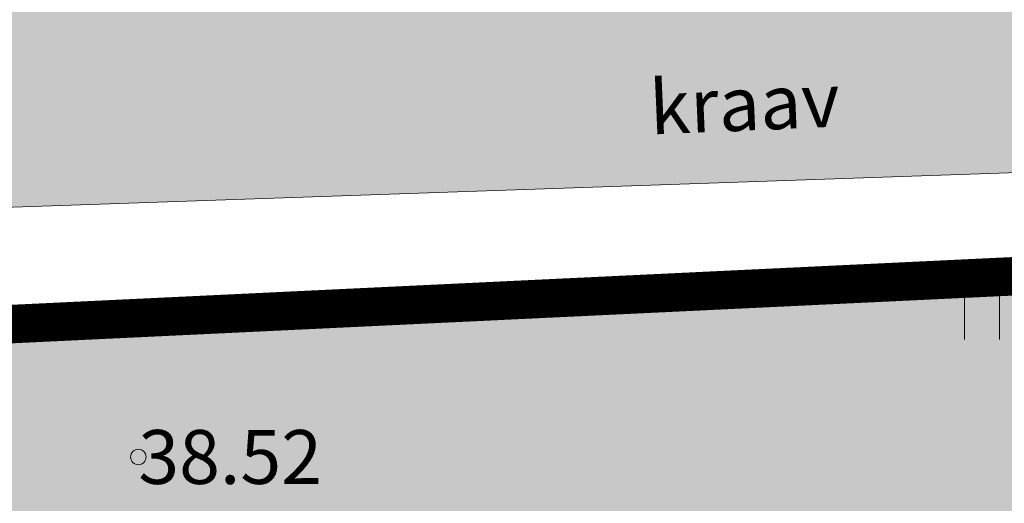
# Model space of a CAD drawing. Units: metres. Extents: x 548611 to 552617, y 6585542 to 6586413.
# Drawn here: x 549979 to 549992, y 6586020 to 6586026 of the extents above; entities that cross this region are included whole.
import ezdxf
from ezdxf.enums import TextEntityAlignment as Align

# ---------------------------------------------------------------- set-up
doc = ezdxf.new("R2010")
doc.units = ezdxf.units.M
for name, pattern in [('CENTERX2', [4, 2.5, -0.5, 0.5, -0.5]), ('KATASTRIPIIR', [0.02, 0.01, 0.01]), ('KRAAVIPERV', [0.02, 0.01, 0.01])]:
    doc.linetypes.add(name, pattern=pattern)
for name, color, linetype in [('dp_krunt', 1, 'Continuous'), ('HALJASTUS', 3, 'Continuous'), ('OPT-tee kontuurjoon', 7, 'Continuous'), ('PIIR', 32, 'Continuous'), ('VEEKOGU', 5, 'Continuous')]:
    doc.layers.add(name, color=color, linetype=linetype)
for name, color, linetype, lineweight in [('DP_KV-mälestis_arheoloogia', 243, 'CENTERX2', 20), ('KORGUS-EH2000', 2, 'Continuous', 0), ('OPT-halj-muru', 61, 'Continuous', 25)]:
    doc.layers.add(name, color=color, linetype=linetype, lineweight=lineweight)
doc.styles.add('romans', font='romans.shx')
doc.styles.add('Style-INTL_ISO_ITALIC', font='INTL_ISO_ITALIC.shx')

# ---------------------------------------------------------------- blocks, each defined once
blk = doc.blocks.new('RING02_12')
at = {"layer": 'KORGUS-EH2000', "color": 32, "lineweight": 0}
blk.add_circle((0, 0), 0.2, dxfattribs=at)
blk = doc.blocks.new('HEIN_8')
at = {"layer": 'HALJASTUS', "linetype": 'Continuous', "lineweight": 0}
for p, q in [((-0.455, 0.761), (-0.455, -0.761)), ((0.455, 0.761), (0.455, -0.761))]:
    blk.add_line(p, q, dxfattribs=at)

msp = doc.modelspace()

# ---------------------------------------------------------------- hatches: boundary and pattern name
at = {"layer": 'OPT-halj-muru', "true_color": 0xd7ebd2}
h = msp.add_hatch(color=254, dxfattribs=at)
h.dxf.hatch_style = 1
edge = h.paths.add_edge_path()
edge.add_line((549934.487, 6586019.916), (549934.483, 6586014.916))
edge.add_line((549934.483, 6586014.916), (549887.657, 6586014.885))
edge.add_arc((549896.067, 6586017.253), 8.737, 175.0711, 195.7252, ccw=False)
edge.add_line((549887.362, 6586018.004), (550053.164, 6586025.939))
edge.add_line((550053.164, 6586025.939), (550053.164, 6585867.209))
edge.add_line((550053.164, 6585867.209), (550000.463, 6585867.235))
edge.add_line((550000.463, 6585867.235), (549996.134, 6585873.104))
edge.add_line((549996.134, 6585873.104), (550049.136, 6585873.134))
edge.add_line((550049.136, 6585873.134), (550048.983, 6586000.421))
edge.add_line((550048.983, 6586000.421), (550051.593, 6586000.39))
edge.add_line((550051.593, 6586000.39), (550051.593, 6586019.919))
edge.add_line((550051.593, 6586019.919), (550022.993, 6586019.945))
edge.add_line((550022.993, 6586019.945), (550022.989, 6586014.945))
edge.add_line((550022.989, 6586014.945), (550019.614, 6586014.948))
edge.add_line((550019.614, 6586014.948), (550019.493, 6586019.921))
edge.add_line((550019.493, 6586019.921), (549993.493, 6586019.945))
edge.add_line((549993.493, 6586019.945), (549993.489, 6586014.945))
edge.add_line((549993.489, 6586014.945), (549989.983, 6586014.948))
edge.add_line((549989.983, 6586014.948), (549989.987, 6586019.892))
edge.add_line((549989.987, 6586019.892), (549964.048, 6586019.916))
edge.add_line((549964.048, 6586019.916), (549963.983, 6586014.916))
edge.add_line((549963.983, 6586014.916), (549960.483, 6586014.919))
edge.add_line((549960.483, 6586014.919), (549960.487, 6586019.892))
edge.add_line((549960.487, 6586019.892), (549934.487, 6586019.916))
at = {"layer": 'OPT-tee kontuurjoon', "true_color": 0xc7c8ca}
h = msp.add_hatch(color=9, dxfattribs=at)
h.dxf.hatch_style = 1
h.paths.add_polyline_path([(549929.997, 6585935.863), (549951.54, 6585907.28), (549959.73, 6585897), (549973.94, 6585878.565), (549977.71, 6585873.75), (549981.125, 6585869.215), (549982.654, 6585867.202), (550053.164, 6585867.209), (550053.164, 6586025.929), (550051.734, 6586025.87), (549983.89, 6586022.635), (549867.04, 6586017.06), (549868.44, 6586015.09), (549876.25, 6586005.61), (549902.547, 6585972.18), (549913.94, 6585958.1), (549918.97, 6585950.09)])
at = {"layer": 'VEEKOGU', "true_color": 0xadddf7}
h = msp.add_hatch(color=141, dxfattribs=at)
h.dxf.hatch_style = 1
h.paths.add_polyline_path([(550087.236, 6586033.985), (550086.156, 6586030.884), (550069.551, 6586027.218), (550055.142, 6586027.039), (550024.464, 6586026.159), (550002.75, 6586024.739), (549968.983, 6586023.574), (549967.23, 6586024.083), (549966.689, 6586025.723), (549967.546, 6586026.746), (549970.103, 6586027.091), (550002.427, 6586027.592), (550024.43, 6586029.332), (550055.82, 6586030.233), (550070.809, 6586031.145), (550084.991, 6586035.516), (550086.859, 6586034.857)])

# ---------------------------------------------------------------- linework, layer by layer
at = {"layer": 'dp_krunt', "const_width": 0.2, "flags": 128}
msp.add_lwpolyline([(549929.997, 6585935.863), (549951.54, 6585907.28), (549959.73, 6585897), (549973.94, 6585878.565), (549977.71, 6585873.75), (549981.125, 6585869.215), (549982.654, 6585867.202), (549982.654, 6585867.202), (550053.164, 6585867.209), (550053.164, 6585867.209), (550053.164, 6586025.929), (550051.734, 6586025.87), (550051.734, 6586025.87), (549983.89, 6586022.635), (549867.04, 6586017.06), (549868.44, 6586015.09), (549876.25, 6586005.61), (549902.547, 6585972.18), (549913.94, 6585958.1), (549918.97, 6585950.09), (549929.997, 6585935.863)], dxfattribs=at)
at = {"layer": 'DP_KV-mälestis_arheoloogia', "ltscale": 3, "const_width": 0.3}
msp.add_lwpolyline([(550195.789, 6586064.463), (550194.309, 6586060.581, -0.14855), (550188.824, 6586032.034), (550186.471, 6586027.568, -0.248189), (550147.866, 6586001.187), (550120.914, 6585998.131, -0.03899), (550113.133, 6585997.859), (550054.62, 6586000.374), (550006.812, 6585997.816, -0.429962), (549954.139, 6586047.744), (549954.139, 6586122.346, -0.028425)], format="xyb", dxfattribs=at)
at = {"layer": 'OPT-halj-muru', "color": 0, "flags": 128}
msp.add_lwpolyline([(549887.362, 6586018.004), (550053.164, 6586025.939), (550053.164, 6585867.209)], dxfattribs=at)
at = {"layer": 'PIIR', "color": 36, "linetype": 'KATASTRIPIIR', "lineweight": 0, "ltscale": 0.5, "const_width": 0.5}
msp.add_lwpolyline([(549870.14, 6586017.21), (550097.64, 6586028.06), (550097.04, 6586039.16), (550160.39, 6586032.63), (550170.4, 6585860.22), (550138.96, 6585677.05)], dxfattribs=at)
msp.add_lwpolyline([(549864.66, 6586020.42), (549864.07, 6586030.05), (550097.04, 6586039.16), (550097.64, 6586028.06), (549870.14, 6586017.21), (549867.04, 6586017.06), (549864.66, 6586020.42)], close=True, dxfattribs=at)
at = {"layer": 'VEEKOGU', "linetype": 'KRAAVIPERV', "lineweight": 0, "ltscale": 0.5, "flags": 128}
msp.add_lwpolyline([(550087.236, 6586033.985), (550086.156, 6586030.884), (550069.551, 6586027.218), (550055.142, 6586027.039), (550024.464, 6586026.159), (550002.75, 6586024.739), (549968.983, 6586023.574), (549967.23, 6586024.083), (549966.689, 6586025.723)], dxfattribs=at)

# ---------------------------------------------------------------- block references
at = {"layer": 'HALJASTUS', "linetype": 'Continuous', "lineweight": 0, "xscale": 0.5, "yscale": 0.5}
msp.add_blockref('HEIN_8', (549991.488, 6586022.577), dxfattribs=at)
at = {"layer": 'KORGUS-EH2000', "color": 32, "lineweight": 0, "xscale": 0.5, "yscale": 0.5}
msp.add_blockref('RING02_12', (549980.53, 6586020.67), dxfattribs=at)

# ---------------------------------------------------------------- texts
at = {"layer": 'KORGUS-EH2000', "color": 32, "linetype": 'Continuous', "lineweight": 0, "style": 'Style-INTL_ISO_ITALIC'}
msp.add_text('38.52', height=0.7, dxfattribs=at).set_placement((549980.53, 6586020.67), align=Align.MIDDLE_LEFT)
at = {"layer": 'VEEKOGU', "linetype": 'Continuous', "lineweight": 0, "insert": (549988.403, 6586025.26), "char_height": 0.7, "attachment_point": 5, "rotation": 2.4309, "line_spacing_factor": 0.6, "style": 'romans'}
msp.add_mtext('\\FINTL_ISO;kraav', dxfattribs=at)

doc.saveas('drawing.dxf')
